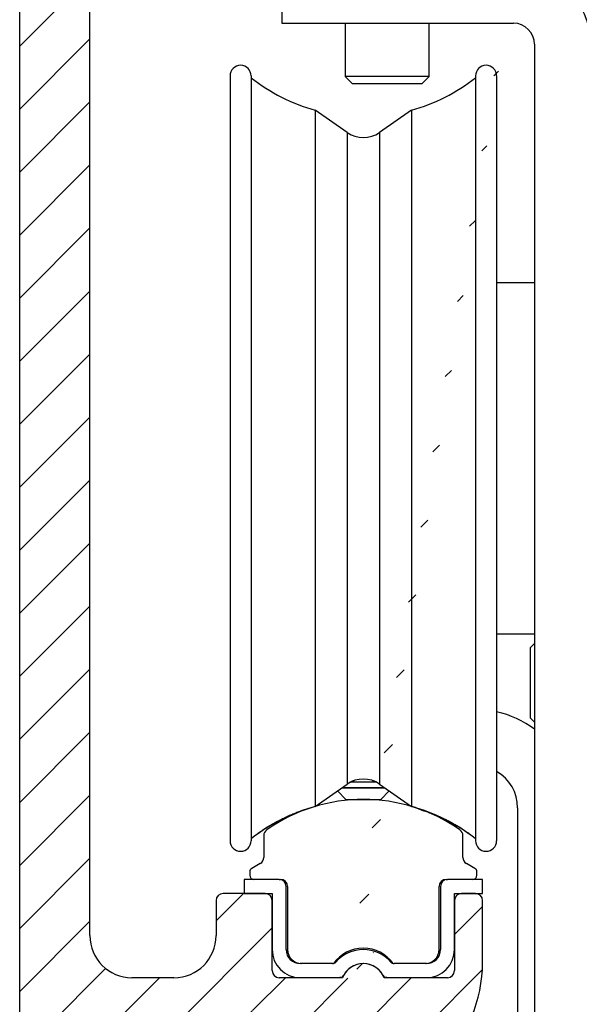
# Model space of a CAD drawing. Units: millimetres. Extents: x -4941 to 3342, y -1172 to 7213.
# Drawn here: x 257 to 297, y 2394 to 2464 of the extents above; entities that cross this region are included whole.
import ezdxf

# ---------------------------------------------------------------- set-up
doc = ezdxf.new("R2010")
doc.units = ezdxf.units.MM
doc.header["$MEASUREMENT"] = 0
for name, color, linetype in [('2', 7, 'Continuous'), ('hatching-Schraffur', 5, 'Continuous'), ('outline-Körperkante', 7, 'Continuous')]:
    doc.layers.add(name, color=color, linetype=linetype)

# ---------------------------------------------------------------- blocks, each defined once
blk = doc.blocks.new('Seitenriss_Kämpfer_selbsttragend')
at = {"layer": 'hatching-Schraffur'}
h = blk.add_hatch(dxfattribs=at)
h.set_pattern_fill('ANSI31', color=256, style=0)
h.set_pattern_definition([(45, (0, 0), (-2.245064030267287, 2.245064030267288), [])])
edge = h.paths.add_edge_path(flags=16)
edge.add_arc((48.50000000000002, -16.60722577037605), 1.499999999999978, 5.428e-13, 102.2257885931583)
edge.add_arc((46.70000000000002, -8.29999999999999), 7.000000000000023, 259.151029108333, 282.2257885931573, ccw=False)
edge.add_arc((45.57067513884294, -14.19276041919001), 1.000000000000015, 165.0000000000011, 259.1510291083344, ccw=False)
edge.add_line((44.60474931255385, -13.93394137408751), (44.60564598131895, -13.93059496069855))
edge.add_arc((45.57157180760812, -14.18941400580103), 1.000000000000081, 86.30772943414138, 165.0000000000042, ccw=False)
edge.add_arc((45.90000000000003, -9.100000000000058), 4.100000000000009, 266.3077294341364, 375.8035955903681)
edge.add_line((49.84502370934189, -7.983403415404382), (50.49619407771254, -7.332233047033696))
edge.add_arc((50.14264068711926, -6.978679656440419), 0.5000000000000091, 315.0000000000006, 404.9999999999994)
edge.add_line((50.49619407771254, -6.625126265847143), (48.37487373415291, -4.50380592228754))
edge.add_arc((48.02132034355963, -4.857359312880817), 0.500000000000004, 45, 135)
edge.add_line((47.66776695296636, -4.50380592228754), (47.01659658459568, -5.154976290658197))
edge.add_arc((45.89999999999994, -9.100000000000115), 4.100000000000087, 74.19640440963141, 183.6922705658614)
edge.add_arc((40.81058599419892, -9.42842819239197), 1.000000000000039, -74.99999999999932, 3.692270565864078, ccw=False)
edge.add_line((41.06940503930147, -10.39435401868107), (41.06605862591251, -10.3952506874462))
edge.add_arc((40.80723958080999, -9.429324861157138), 1.000000000000002, 190.8489708916681, 285.00000000000034, ccw=False)
edge.add_arc((46.7, -8.300000000000082), 6.999999999999995, 167.7742114068416, 190.8489708916671, ccw=False)
edge.add_arc((38.392774229624, -6.499999999999941), 1.499999999999996, 347.7742114068415, 450)
edge.add_line((38.392774229624, -4.999999999999943), (5.5, -4.999999999999943))
edge.add_arc((5.499999999999996, -5.499999999999943), 0.5, 90, 180)
edge.add_line((4.999999999999996, -5.499999999999943), (5.00000000000001, -183.392774229624))
edge.add_arc((6.500000000000017, -183.392774229624), 1.500000000000007, 179.9999999999989, 282.2257885931571)
edge.add_arc((8.300000000000068, -191.7), 7.000000000000019, 79.15102910833349, 102.22578859315797, ccw=False)
edge.add_arc((9.429324861157076, -185.80723958081), 0.9999999999999853, -15.00000000000108, 79.15102910833252, ccw=False)
edge.add_line((10.39525068744614, -186.0660586259125), (10.39435401868099, -186.0694050393016))
edge.add_arc((9.428428192391934, -185.8105859941991), 0.9999999999999996, 266.30772943413604, 344.9999999999988, ccw=False)
edge.add_arc((9.099999999999937, -190.9), 4.100000000000015, 86.30772943413648, 195.8035955903683)
edge.add_line((5.15497629065808, -192.0165965845957), (4.549474280871631, -192.6220985943822))
edge.add_arc((4.903027671464904, -192.9756519849755), 0.5000000000000016, 134.9999999999997, 225.0000000000003)
edge.add_line((4.549474280871631, -193.3292053755688), (6.670794624431263, -195.4505257191284))
edge.add_arc((7.024348015024532, -195.0969723285351), 0.4999999999999991, 225.0000000000006, 314.9999999999995)
edge.add_line((7.377901405617802, -195.4505257191284), (7.983403415404321, -194.8450237093419))
edge.add_arc((9.099999999999921, -190.9), 4.099999999999989, 254.1964044096329, 363.9737280465374)
edge.add_arc((14.18773924794982, -190.546574838374), 1.000000000000014, 106.5782225370651, 183.9737280465363, ccw=False)
edge.add_line((13.90241514849604, -189.5881437462913), (13.90274709760225, -189.5880449253321))
edge.add_arc((14.18807119705602, -190.5464760174149), 0.9999999999999885, 11.084354202600593, 106.57822253706479, ccw=False)
edge.add_arc((8.3, -191.7), 6.999999999999989, -12.225788593157688, 11.084354202601617, ccw=False)
edge.add_arc((16.60722577037604, -193.5), 1.5, 167.7742114068427, 269.9999999999996)
edge.add_line((16.60722577037603, -195), (49.5, -195))
edge.add_arc((49.5, -194.5), 0.5, 270, 360)
edge.add_line((50, -194.5), (50, -16.60722577037603))
edge = h.paths.add_edge_path()
edge.add_arc((72.50005421359364, -117.4917325617689), 0.4999734585983254, 45.00629378340669, 90.00621279079193)
edge.add_arc((72.4999411885278, -117.4917402476195), 0.5000588114721736, 359.9978392303195, 404.9977582377003)
edge.add_arc((72.99999999999997, -110.39175910611), 10, 270, 360)
edge.add_line((72.99999999999997, -120.39175910611), (72.99999999999997, -117.4917402476195))
edge.add_line((82.99999999999997, -110.3917591061099), (83.00000000000001, -105.9917591061098))
edge.add_line((59.95961246459897, -117.0001631179623), (72.4999999996442, -116.9917591061099))
edge.add_arc((90.50000000000001, -6.50000000000009), 0.3485122465729103, 95.26220550063447, 263.8446411575326)
edge.add_arc((88.60000000000448, -6.499999999994705), 1.899999999994567, 10.5244110011125, 79.47557836916668)
edge.add_arc((88.6000000000059, -4.60000000000001), 0.3485125975753097, 185.2622108152809, 354.737789184541)
edge.add_arc((88.5999999999983, -6.500000000003188), 1.900000000002341, 100.5244216305156, 169.4305340908385)
edge.add_arc((86.70000000000047, -6.499999999999891), 0.3499999999997843, 315.2772522432376, 444.7152670461046)
edge.add_line((86.69079152932956, -7.000304358349865), (86.94868205383261, -6.746286897949573))
edge.add_arc((86.33992314409724, -6.644086200131544), 0.5000000000000002, 224.9999999999996, 314.5665119528147)
edge.add_line((85.63517677218589, -6.64644660940678), (85.98636975350396, -6.997639590724816))
edge.add_arc((85.28162338159262, -7.000000000000059), 0.5000000000000027, 45.00000000000022, 90)
edge.add_line((60, -6.500000000000028), (85.28162338159262, -6.500000000000056))
edge.add_arc((60, -11.50000000000003), 5, 90, 180)
edge.add_line((55, -108.5), (55, -11.50000000000003))
edge.add_arc((58, -108.5), 3, 180, 270)
edge.add_line((60.99999999999997, -111.5), (58, -111.5))
edge.add_arc((60.99999999999997, -108.5), 3, 270, 360)
edge.add_line((63.99999999999997, -106), (63.99999999999997, -108.5))
edge.add_arc((64.49999999999997, -106), 0.5, 90, 180)
edge.add_line((67.5, -105.5000000000001), (64.49999999999997, -105.5))
edge.add_arc((67.5, -106.0000000000001), 0.5, 0, 90)
edge.add_line((68, -111.0000000000001), (68, -106.0000000000001))
edge.add_arc((68.5, -111.0000000000001), 0.5, 180, 270)
edge.add_line((73.01676030258088, -111.5), (68.5, -111.5000000000001))
edge.add_arc((74.5, -112.1), 1.599999999999988, 22.02431283704211, 157.9756871629579)
edge.add_line((80.50000000000001, -111.5), (75.98323969741912, -111.5))
edge.add_arc((80.50000000000001, -111), 0.5, 270, 360)
edge.add_line((81, -106), (81.00000000000003, -111))
edge.add_arc((81.5, -106), 0.5, 90, 180)
edge.add_line((82.5, -105.5), (81.5, -105.5))
edge.add_arc((82.5, -106), 0.5, 0, 90)
edge.add_arc((59.99999999999997, -122), 5, 90, 180)
edge.add_line((54.99999999999997, -194.5), (54.99999999999997, -122))
edge.add_arc((55.49999999999997, -194.5), 0.5, 180, 270)
edge.add_line((63.00000000000003, -195), (55.49999999999997, -195))
edge.add_arc((63.00000000000003, -194.5), 0.5, 270, 360)
edge.add_line((63.49999999999997, -183.5), (63.50000000000003, -194.5))
edge.add_arc((63.99999999999997, -183.5), 0.5, 90, 180)
edge.add_line((64.5, -183), (63.99999999999997, -183))
edge.add_arc((64.5, -182.5), 0.5, 270, 360)
edge.add_line((65, -174.5), (65, -182.5))
edge.add_arc((65.5, -174.5), 0.5, 90, 180)
edge.add_line((68.49999999999997, -174), (65.5, -174))
edge.add_arc((68.49999999999997, -174.5), 0.5, 0, 90)
edge.add_line((69, -191.45), (68.99999999999997, -174.5))
edge.add_arc((68.5, -191.45), 0.5, 270, 360)
edge.add_line((68, -191.95), (68.5, -191.95))
edge.add_arc((68, -191.45), 0.5, 180, 270)
edge.add_line((67.5, -191), (67.5, -191.45))
edge.add_arc((67, -191), 0.5, 0, 90)
edge.add_line((66.5, -190.5), (67, -190.5))
edge.add_arc((66.5, -191), 0.5, 90, 180)
edge.add_line((66, -197.5), (66, -191))
edge.add_arc((66.5, -197.5), 0.5, 180, 270)
edge.add_line((67, -198), (66.5, -198))
edge.add_arc((67, -197.5), 0.5, 270, 360)
edge.add_line((67.5, -197.0500000000001), (67.5, -197.5))
edge.add_arc((68, -197.0500000000001), 0.5, 90, 180)
edge.add_line((68.50000000000003, -196.55), (68, -196.55))
edge.add_arc((68.50000000000003, -197.0500000000001), 0.5, 0, 90)
edge.add_line((68.99999999999997, -199.5), (69.00000000000003, -197.0500000000001))
edge.add_arc((68.49999999999997, -199.5), 0.5, 270, 360)
edge.add_line((60.51961524227067, -200), (68.49999999999997, -200))
edge.add_line((60, -199.7), (60.51961524227067, -200))
edge.add_line((59.48038475772932, -200), (60, -199.7))
edge.add_line((1.499999999999996, -200), (59.48038475772932, -200))
edge.add_arc((1.499999999999996, -198.5), 1.5, 180, 270)
edge.add_line((-3.6e-15, -1.500000000000028), (-3.6e-15, -198.5))
edge.add_arc((1.499999999999996, -1.500000000000028), 1.5, 90, 180)
edge.add_line((163.5, -5.68e-14), (1.5, -2.84e-14))
edge.add_arc((163.5, -0.500000000000057), 0.5, 0, 90)
edge.add_line((164, -1.5), (164, -0.500000000000057))
edge.add_line((163, -2.5), (164, -1.5))
edge.add_line((162, -2.5), (163, -2.5))
edge.add_arc((162, -3.000000000000004), 0.5, 90, 179.9999999999994)
edge.add_line((161.5, -4.500000000000028), (161.5, -3))
edge.add_arc((162, -4.500000000000028), 0.5, 180, 270)
edge.add_line((164.25, -5.000000000000028), (162, -5.000000000000028))
edge.add_arc((164.25, -5.250000000000028), 0.25, 0, 90)
edge.add_arc((164.75, -5.250000000000071), 0.2499999999999289, 179.9999999999902, 270)
edge.add_line((167.5, -5.499999999999971), (164.75, -5.5))
edge.add_line((170.25, -5.5), (167.5, -5.499999999999971))
edge.add_arc((170.25, -5.25), 0.25, 270, 360.000000000013)
edge.add_arc((170.7499999999999, -5.250000000000028), 0.25, 90, 180)
edge.add_line((173, -5.000000000000028), (170.7499999999999, -5.000000000000028))
edge.add_arc((173, -4.500000000000028), 0.5, 270, 360)
edge.add_line((173.5, -3), (173.5, -4.500000000000028))
edge.add_arc((173, -3.000000000000004), 0.5000000000000049, 5.598e-13, 90)
edge.add_line((172, -2.5), (173, -2.5))
edge.add_line((171, -1.5), (172, -2.5))
edge.add_line((171, -0.5000000000000285), (171, -1.5))
edge.add_arc((171.5, -0.5000000000000285), 0.5, 90, 180)
edge.add_line((188, 0), (171.5, -2.84e-14))
edge.add_arc((188, -0.5), 0.5, 0, 90)
edge.add_line((188.5, -2.500000000000028), (188.5, -0.5))
edge.add_arc((188, -2.500000000000028), 0.5, 270, 360)
edge.add_line((178, -3.000000000000028), (188, -3.000000000000028))
edge.add_arc((178, -4.500000000000028), 1.5, 90, 180)
edge.add_line((176.5, -5.500000000000028), (176.5, -4.500000000000028))
edge.add_arc((173.5, -5.500000000000031), 2.999999999999997, 270, 360)
edge.add_line((161.5, -8.5), (173.5, -8.500000000000028))
edge.add_arc((161.5, -9.000000000000014), 0.5, 90, 180.0000000000016)
edge.add_arc((159.5, -9.000000000000046), 1.50000000000001, 270, 360.0000000000007)
edge.add_line((157, -10.50000000000008), (159.5, -10.50000000000006))
edge.add_arc((157, -10.00000000000008), 0.5, 180, 270)
edge.add_line((156.5, -9.000000000000057), (156.5, -10.00000000000008))
edge.add_arc((157, -9.00000000000006), 0.5000000000000036, 90, 179.9999999999996)
edge.add_line((157.75, -8.500000000000028), (157, -8.500000000000057))
edge.add_arc((157.75, -8.000000000000023), 0.5, 270, 359.9999999999994)
edge.add_line((158.25, -4.600000000000051), (158.25, -8.000000000000028))
edge.add_arc((157.75, -4.600000000000063), 0.5000000000000125, 1.4249e-12, 90)
edge.add_line((156.9999999999999, -4.099999999999994), (157.75, -4.100000000000051))
edge.add_arc((157, -3.600000000000001), 0.5, 180.0000000000024, 269.9999999999935)
edge.add_line((156.5, -3.5), (156.5, -3.600000000000022))
edge.add_arc((156, -3.500000000000054), 0.4999999999999974, 6.2084e-12, 90)
edge.add_line((153, -3), (156, -3.000000000000056))
edge.add_line((150, -3.000000000000028), (153, -3))
edge.add_arc((150, -3.500000000000029), 0.5, 90, 179.9999999999966)
edge.add_line((149.5, -3.600000000000051), (149.5, -3.5))
edge.add_arc((149, -3.600000000000027), 0.4999999999999956, 270.0000000000033, 359.9999999999973)
edge.add_line((148.2499999999999, -4.100000000000022), (149.0000000000001, -4.100000000000022))
edge.add_arc((148.2499999999999, -4.600000000000022), 0.5, 90, 180)
edge.add_line((147.75, -8.000000000000028), (147.75, -4.600000000000022))
edge.add_arc((148.25, -8.000000000000021), 0.5000000000000071, 180.0000000000008, 270)
edge.add_line((149, -8.500000000000057), (148.25, -8.500000000000028))
edge.add_arc((149, -9.000000000000046), 0.5, 359.9999999999988, 449.9999999999968)
edge.add_line((149.5, -10.00000000000008), (149.5, -9.000000000000057))
edge.add_arc((149, -10.0000000000001), 0.4999999999999858, 270.0000000000033, 360.0000000000016)
edge.add_line((146.4999999999999, -10.50000000000006), (149, -10.50000000000008))
edge.add_arc((146.4999999999999, -9.000000000000055), 1.5, 180.0000000000001, 270)
edge.add_line((145, -4.500000000000056), (144.9999999999999, -9.000000000000057))
edge.add_arc((143.5, -4.500000000000054), 1.499999999999997, 359.9999999999999, 450)
edge.add_line((137.5, -3.000000000000028), (143.5, -3.000000000000056))
edge.add_arc((137.5, -4.500000000000031), 1.5, 90, 179.9999999999998)
edge.add_line((136, -9.000000000000057), (136, -4.500000000000028))
edge.add_arc((134.5, -9.00000000000005), 1.500000000000007, 270, 359.9999999999997)
edge.add_line((132, -10.50000000000008), (134.5, -10.50000000000006))
edge.add_arc((132, -10.00000000000008), 0.5, 180, 270)
edge.add_line((131.4999999999999, -9.000000000000057), (131.4999999999999, -10.00000000000008))
edge.add_arc((132, -9.00000000000006), 0.5000000000000036, 90, 179.9999999999996)
edge.add_line((132.75, -8.500000000000028), (132, -8.500000000000057))
edge.add_arc((132.75, -8.000000000000021), 0.5, 270, 359.9999999999992)
edge.add_line((133.25, -4.600000000000022), (133.25, -8.000000000000028))
edge.add_arc((132.75, -4.600000000000022), 0.5, 0, 90)
edge.add_line((131.9999999999999, -4.100000000000022), (132.75, -4.100000000000022))
edge.add_arc((131.9999999999999, -3.600000000000027), 0.5, 180.0000000000027, 269.9999999999968)
edge.add_line((131.4999999999999, -3.5), (131.4999999999999, -3.600000000000051))
edge.add_arc((131, -3.500000000000029), 0.5000000000000009, 3.3587e-12, 90)
edge.add_line((128, -3), (131, -3.000000000000028))
edge.add_line((125, -3.000000000000056), (128, -3))
edge.add_arc((125, -3.500000000000054), 0.5, 90, 179.9999999999938)
edge.add_line((124.5, -3.600000000000022), (124.5, -3.5))
edge.add_arc((124, -3.600000000000001), 0.4999999999999929, 270.0000000000065, 359.9999999999976)
edge.add_line((123.2499999999999, -4.100000000000051), (124, -4.099999999999994))
edge.add_arc((123.25, -4.600000000000049), 0.5, 90.00000000000325, 180.0000000000002)
edge.add_line((122.75, -8.000000000000028), (122.75, -4.600000000000051))
edge.add_arc((123.25, -8.000000000000023), 0.5000000000000054, 180.0000000000006, 270)
edge.add_line((124, -8.500000000000057), (123.25, -8.500000000000028))
edge.add_arc((124, -9.00000000000006), 0.5, 4.071e-13, 90)
edge.add_line((124.5, -10.00000000000008), (124.5, -9.000000000000057))
edge.add_arc((124, -10.00000000000008), 0.5, 270, 360)
edge.add_line((121.5, -10.50000000000003), (124, -10.50000000000008))
edge.add_arc((121.5, -9.000000000000027), 1.5, 180.0000000000001, 270)
edge.add_line((120, -5.600000000000022), (120, -9.000000000000028))
edge.add_arc((118.5, -5.600000000000019), 1.499999999999996, 359.9999999999998, 450)
edge.add_line((107.4999999999999, -4.100000000000022), (118.5, -4.100000000000022))
edge.add_arc((107.4999999999999, -5.600000000000022), 1.5, 90, 180)
edge.add_line((106, -10.00000000000003), (106, -5.600000000000022))
edge.add_arc((105.4999999999999, -10.00000000000003), 0.5, 270, 360)
edge.add_line((102, -10.50000000000003), (105.4999999999999, -10.50000000000003))
edge.add_arc((102, -10.00000000000002), 0.5, 180.0000000000004, 270)
edge.add_line((101.4999999999999, -9.000000000000028), (101.4999999999999, -10.00000000000003))
edge.add_arc((101.9999999999999, -9.000000000000023), 0.4999999999999947, 90, 180.0000000000006)
edge.add_line((102.7499999999999, -8.500000000000057), (101.9999999999999, -8.500000000000028))
edge.add_arc((102.7499999999999, -8.000000000000057), 0.5, 270, 360)
edge.add_line((103.2499999999999, -4.600000000000051), (103.2499999999999, -8.000000000000057))
edge.add_arc((102.7499999999999, -4.600000000000052), 0.5000000000000009, 1.018e-13, 90)
edge.add_line((93.25000000000001, -4.099999999999994), (102.7499999999999, -4.100000000000051))
edge.add_arc((93.25000000000001, -4.599999999999996), 0.5, 90, 179.9999999999998)
edge.add_line((92.75, -8), (92.75000000000003, -4.599999999999994))
edge.add_arc((93.25000000000001, -8), 0.5, 180, 270)
edge.add_line((94.00000000000003, -8.500000000000028), (93.25000000000001, -8.5))
edge.add_arc((94.00000000000003, -9.000000000000028), 0.5, 0, 90)
edge.add_line((94.50000000000001, -10.00000000000003), (94.50000000000001, -9.000000000000028))
edge.add_arc((94.00000000000003, -10.00000000000003), 0.5, 270, 360)
edge.add_line((89.69583694396574, -10.50000000000003), (94.00000000000003, -10.50000000000003))
edge.add_arc((89.69583694396574, -10.00000000000002), 0.5000000000000066, 225.0000000000003, 270)
edge.add_line((88.10236051295902, -9.113630350179903), (89.34228355337248, -10.3535533905933))
edge.add_arc((88.45591390355229, -8.760076959586627), 0.500000000000004, 135.4334711173815, 225)
edge.add_line((88.35371341256553, -8.151317992287318), (88.09969584900887, -8.409208469098672))
edge.add_arc((88.60000035708347, -8.400000000000006), 0.35, 5.28474372238139, 136.1441837488102)
edge.add_arc((88.59999999999653, -6.500000000000596), 1.900000000000068, 280.5694766772635, 349.4617964614658)
at = {"layer": 'outline-Körperkante'}
for p, q in [((55, -108.5), (55, -11.50000000000003)), ((67.5, -105.5000000000001), (64.49999999999997, -105.5)), ((82.5, -105.5), (81.5, -105.5)), ((63.99999999999997, -106), (63.99999999999997, -108.5)), ((68, -111.0000000000001), (68, -106.0000000000001)), ((81, -106), (81.00000000000003, -111)), ((82.99999999999997, -110.3917591061099), (83.00000000000001, -105.9917591061098)), ((60.99999999999997, -111.5), (58, -111.5)), ((73.01676030258088, -111.5), (68.5, -111.5000000000001)), ((80.50000000000001, -111.5), (75.98323969741912, -111.5))]:
    blk.add_line(p, q, dxfattribs=at)
blk.add_lwpolyline([(50, -194.5), (50, -16.60722577037603, 0.478185426202133), (48.18235294117648, -15.14124475207441, -0.1010242232858491)], format="xyb", dxfattribs=at)
for centre, radius, start, end in [((64.49999999999997, -106), 0.5, 90, 180), ((67.5, -106.0000000000001), 0.5, 0, 90), ((81.5, -106), 0.5, 90, 180), ((82.5, -106), 0.5, 0, 90), ((58, -108.5), 3, 180, 270), ((60.99999999999997, -108.5), 3, 270, 0), ((72.99999999999997, -110.39175910611), 10, 270, 0), ((74.5, -112.1), 1.599999999999988, 22.02431283704211, 157.9756871629579), ((68.5, -111.0000000000001), 0.5, 180, 270), ((80.50000000000001, -111), 0.5, 270, 0)]:
    blk.add_arc(centre, radius, start, end, dxfattribs=at)
blk = doc.blocks.new('TEP_mit_Flachmotor_f_selbsttragend')
at = {"layer": '2', "color": 254, "linetype": 'Continuous'}
for p, q in [((18.6988, 160.5020214325706), (18.6988, 156.5020214325706)), ((18.6988, 156.5020214325706), (35.19880000000001, 156.5020214325706)), ((36.69880000000001, 155.0020214325706), (36.69880000000001, 58.50202143257062))]:
    blk.add_line(p, q, dxfattribs=at)
at = {"layer": '2', "color": 237, "linetype": 'Continuous'}
for p, q in [((23.19880000000001, 156.5020214325706), (23.19880000000001, 152.7020214325706)), ((29.19880000000001, 152.7020214325706), (29.19880000000001, 156.5020214325706)), ((23.19880000000001, 152.7020214325706), (23.69880000000001, 152.2020214325706)), ((29.19880000000001, 152.7020214325706), (23.19880000000001, 152.7020214325706)), ((28.69880000000001, 152.2020214325706), (29.19880000000001, 152.7020214325706)), ((36.69878, 112.3020014325706), (36.39878999999999, 112.0020214325706)), ((36.39878999999999, 107.0020214325706), (36.69877, 106.7020314325706)), ((23.62415999999999, 102.4521114325706), (24.49880999999999, 102.4521114325706)), ((24.49880999999999, 102.4521114325706), (25.37343000000002, 102.4521114325706)), ((22.65110999999999, 101.7998014325706), (23.24879999999999, 101.2021114325706)), ((25.74879999999999, 101.2021114325706), (26.34648000000002, 101.7998014325706)), ((23.24879999999999, 101.2021114325706), (24.49880999999999, 101.2021114325706)), ((24.49880999999999, 101.2021114325706), (25.74879999999999, 101.2021114325706))]:
    blk.add_line(p, q, dxfattribs=at)
at = {"layer": '2', "color": 150, "linetype": 'Continuous'}
for p, q in [((14.99879999999999, 152.7520214325706), (14.99879999999999, 98.25202143257061)), ((16.49879999999999, 152.7520214325706), (16.49879999999999, 98.25202143257061)), ((32.49879999999999, 152.7520214325706), (32.49879999999999, 98.25202143257061)), ((33.99879999999999, 152.7520214325706), (33.99879999999999, 98.25202143257061)), ((21.06763000000001, 150.3129914325706), (21.06763000000001, 100.6910414325706)), ((23.35163999999998, 148.7137114325706), (21.06763000000001, 150.3129914325706)), ((27.92996, 150.3129914325706), (25.64595, 148.7137114325706)), ((27.92996, 150.3129914325706), (27.92996, 100.6910414325706)), ((23.35163999999998, 148.7137114325706), (23.35163999999998, 102.2903214325706)), ((25.64595, 148.7137114325706), (25.64595, 102.2903214325706)), ((21.06763000000001, 100.6910414325706), (23.35163999999998, 102.2903214325706)), ((23.35163999999998, 102.2949814325706), (23.35163999999998, 102.2903214325706)), ((25.64595, 102.2949814325706), (25.64595, 102.2903214325706)), ((25.64595, 102.2903214325706), (27.92996, 100.6910414325706)), ((21.06763000000001, 100.6959914325706), (21.06763000000001, 100.6910414325706)), ((21.06763000000001, 100.6910414325706), (21.06763000000001, 100.6910414325706)), ((27.92996, 100.6959914325706), (27.92996, 100.6910414325706)), ((27.92996, 100.6910414325706), (27.92996, 100.6910414325706)), ((14.99879999999999, 98.25748143257061), (14.99879999999999, 98.25202143257061)), ((16.49879999999999, 98.25748143257061), (16.49879999999999, 98.25202143257061)), ((32.49878999999999, 98.25748143257061), (32.49878999999999, 98.25201143257061)), ((32.49879999999999, 98.25748143257061), (32.49879999999999, 98.25202143257061)), ((33.99879999999999, 98.25748143257061), (33.99879999999999, 98.25202143257061))]:
    blk.add_line(p, q, dxfattribs=at)
at = {"layer": '2', "color": 221, "linetype": 'Continuous'}
for p, q in [((23.69880000000001, 152.2020214325706), (28.69880000000001, 152.2020214325706)), ((36.39878999999999, 112.0020214325706), (36.39878999999999, 107.0020214325706)), ((22.98289, 102.0321114325706), (24.49880999999999, 102.0321114325706)), ((23.01150999999999, 102.0521114325706), (24.49880999999999, 102.0521114325706)), ((24.49880999999999, 102.0521114325706), (25.98609999999999, 102.0521114325706)), ((24.49880999999999, 102.0321114325706), (26.01470000000001, 102.0321114325706))]:
    blk.add_line(p, q, dxfattribs=at)
at = {"layer": '2', "color": 1, "linetype": 'Continuous'}
for p, q in [((36.69880000000001, 138.0020214325706), (33.99879999999999, 138.0020214325706)), ((33.99879999999999, 113.0020214325706), (36.69880000000001, 113.0020214325706)), ((35.49879999999999, 100.6021114325706), (35.49879999999999, 82.60211143257061)), ((17.39879999999999, 98.61966143257062), (17.39879999999999, 97.0681514325706)), ((31.59879999999998, 97.0681514325706), (31.59879999999998, 98.61966143257062)), ((17.14879999999999, 96.63514143257063), (16.5488, 96.28873143257061)), ((32.44880000000001, 96.28873143257061), (31.84879999999998, 96.63514143257063)), ((15.99610999999999, 95.5021214325706), (15.99610999999999, 94.5021214325706)), ((18.49610999999999, 95.5021214325706), (15.99610999999999, 95.5021214325706)), ((16.39879999999999, 96.0289214325706), (16.39879999999999, 95.8021314325706)), ((18.49610999999999, 95.50213143257062), (18.59879999999998, 95.50213143257062)), ((30.3988, 95.50213143257062), (30.49610999999999, 95.50213143257062)), ((32.99610999999999, 95.5021214325706), (30.49610999999999, 95.5021214325706)), ((32.59879999999999, 95.8021314325706), (32.59879999999999, 96.0289214325706)), ((32.99610999999999, 94.5021214325706), (32.99610999999999, 95.5021214325706)), ((18.99610999999999, 90.5021214325706), (18.99610999999999, 95.00212143257062)), ((19.09879999999998, 95.00213143257061), (19.09879999999998, 90.50213143257062)), ((29.89879999999999, 90.50213143257062), (29.89879999999999, 95.00213143257061)), ((29.99610999999999, 95.00212143257062), (29.99610999999999, 90.5021214325706)), ((15.99610999999999, 94.5021214325706), (17.99610999999998, 94.5021214325706)), ((17.99610999999998, 94.5021214325706), (17.99610999999998, 90.5021214325706)), ((30.99610999999999, 94.5021214325706), (32.99610999999999, 94.5021214325706)), ((30.99610999999999, 90.5021214325706), (30.99610999999999, 94.5021214325706)), ((22.30521999999999, 89.5021214325706), (19.99610999999999, 89.5021214325706)), ((22.30521999999999, 89.50213143257062), (22.37511999999998, 89.50213143257062)), ((26.62246999999999, 89.50213143257062), (26.68699999999998, 89.50213143257062)), ((28.99610999999999, 89.5021214325706), (26.68699999999998, 89.5021214325706)), ((19.99610999999999, 88.50212143257062), (22.82279, 88.50212143257062)), ((26.16943000000001, 88.50212143257062), (28.99610999999999, 88.50212143257062))]:
    blk.add_line(p, q, dxfattribs=at)
at = {"layer": '2', "color": 251, "linetype": 'Continuous'}
for p, q in [((23.01285999999999, 88.50212143257062), (22.82279, 88.50212143257062)), ((26.16943000000001, 88.50212143257062), (25.97935999999999, 88.50212143257062))]:
    blk.add_line(p, q, dxfattribs=at)
at = {"layer": '2', "color": 150, "linetype": 'Continuous'}
for points in [[(23.86689999999999, 102.5482314325706), (23.84804, 102.5420314325706, 0.0025242208), (23.82928000000001, 102.5356514325706, 0.0025396871), (23.81062, 102.5290814325706, 0.0025428889), (23.79205999999999, 102.5223414325706, 0.0025329482), (23.77359999999999, 102.5154214325706, 0.002528273), (23.75524999999999, 102.5083314325706, 0.0025240537), (23.73700999999997, 102.5010614325706, 0.0025209237), (23.71888000000001, 102.4936314325706, 0.0025148116), (23.70086999999998, 102.4860314325706, 0.0025111777), (23.68295999999998, 102.4782714325706, 0.00250552), (23.66517999999999, 102.4703414325706, 0.0025011682), (23.64750999999998, 102.4622514325706, 0.0024935837), (23.62996999999999, 102.4540014325706, 0.002491103), (23.61254, 102.4456014325706, 0.0024885922), (23.59523999999999, 102.4370414325706, 0.0024784339), (23.57806, 102.4283314325706, 0.0024571782), (23.56101999999999, 102.4194814325706, 0.0024727532), (23.54409999999999, 102.4104714325706, 0.0025131579), (23.52727999999999, 102.4012914325706, 0.002440294), (23.51065, 102.3920214325706, 0.0022778473), (23.49425, 102.3826714325706, 0.0024989632), (23.47773999999998, 102.3730214325706, 0.0029551744), (23.46099999999998, 102.3629814325706, 0.0022566403), (23.44537, 102.3534714325706, 0.000811821), (23.43129999999999, 102.3448114325706, 0.0031378908), (23.41355999999999, 102.3334114325706, 0.0053698162), (23.38664, 102.3154914325706, 0.002645228), (23.35163, 102.2918014325706, 0.001412194)], [(25.64594, 102.2918014325706), (25.63068000000001, 102.3023814325706, 0.0024135931), (25.61526999999998, 102.3128514325706, 0.0023918837), (25.59970999999999, 102.3231914325706, 0.0023871101), (25.58401999999998, 102.3334114325706, 0.0024035576), (25.56818000000002, 102.3435114325706, 0.002411771), (25.55220999999998, 102.3534814325706, 0.002418069), (25.53609, 102.3633114325706, 0.0024226548), (25.51983999999999, 102.3730214325706, 0.0024311438), (25.50344999999999, 102.3825914325706, 0.00243661), (25.48693, 102.3920214325706, 0.0024446552), (25.47027, 102.4013214325706, 0.0024490403), (25.45348000000001, 102.4104714325706, 0.0024552882), (25.43655999999999, 102.4194714325706, 0.0024618911), (25.41952000000001, 102.4283314325706, 0.0024737406), (25.40233999999998, 102.4370414325706, 0.0024718519), (25.38503999999998, 102.4456014325706, 0.002463127), (25.36761999999999, 102.4540014325706, 0.0024896459), (25.35006999999999, 102.4622514325706, 0.002548491), (25.33236, 102.4703514325706, 0.0024779173), (25.31460999999999, 102.4782714325706, 0.0023154293), (25.29685999999998, 102.4859814325706, 0.0025662748), (25.27868999999999, 102.4936414325706, 0.0030755777), (25.25996999999998, 102.5012614325706, 0.002325947), (25.24231999999998, 102.5083314325706, 0.0007751312), (25.22630999999999, 102.5146414325706, 0.0033103023), (25.20551999999998, 102.5223414325706, 0.0057150401), (25.17318999999998, 102.5336914325706, 0.0027808237), (25.13068000000001, 102.5482314325706, 0.0014658177)], [(20.74411999999998, 100.5996014325706), (20.59155999999999, 100.5525314325706, 0.0030662117), (20.43944999999999, 100.5036014325706, 0.0030583893), (20.28783000000002, 100.4527014325706, 0.0030557071), (20.13668999999999, 100.3999414325706, 0.0030622527), (19.98612, 100.3452414325706, 0.0030654731), (19.83611999999999, 100.2886914325706, 0.0030670619), (19.68675999999999, 100.2302214325706, 0.0030680676), (19.53802999999999, 100.1699214325706, 0.0030702233), (19.39000999999999, 100.1077214325706, 0.0030715917), (19.24268999999998, 100.0437114325706, 0.0030733702), (19.09614999999999, 99.97783143257061, 0.0030734604), (18.95039, 99.91016143257063, 0.0030727847), (18.80546999999998, 99.84065143257062, 0.0030752987), (18.66138999999998, 99.76938143257061, 0.0030809588), (18.51820000000001, 99.69629143257065, 0.0030734211), (18.37595999999999, 99.6215014325706, 0.0030546797), (18.23473999999999, 99.5449714325706, 0.0030803367), (18.09435999999999, 99.4666614325706, 0.0031409401), (17.95483999999999, 99.38646143257063, 0.0030523051), (17.81684999999999, 99.3050114325706, 0.0028513807), (17.68073000000001, 99.22244143257063, 0.003141625), (17.54366999999999, 99.13671143257062, 0.0037361134), (17.40478999999999, 99.04707143257063, 0.0028427822), (17.27504999999999, 98.96194143257063, 0.0009937949), (17.15832, 98.88418143257061, 0.0039903911), (17.01123000000001, 98.78089143257064, 0.006855544), (16.78839999999999, 98.6174214325706, 0.0033617293), (16.49879999999999, 98.4007214325706, 0.0017854211)], [(28.25345999999999, 100.5996014325706), (28.24269999999998, 100.6028414325706, 0.0002139993), (28.23194999999998, 100.6060714325706, 0.0002140523), (28.22118999999998, 100.6092914325706, 0.0002140626), (28.21042, 100.6125014325706, 0.0002140228), (28.19965999999999, 100.6157114325706, 0.000214004), (28.18888999999999, 100.6189014325706, 0.0002139901), (28.17813000000001, 100.6220814325706, 0.0002139746), (28.16735999999997, 100.6252514325706, 0.0002139437), (28.15657999999999, 100.6284214325706, 0.0002139412), (28.14580999999999, 100.6315714325706, 0.0002139512), (28.13503, 100.6347214325706, 0.0002138947), (28.12425999999999, 100.6378514325706, 0.0002137637), (28.11348000000001, 100.6409814325706, 0.0002139012), (28.10269, 100.6440914325706, 0.0002142604), (28.09190999999998, 100.6472014325706, 0.000213714), (28.08113, 100.6503014325706, 0.0002123909), (28.07033999999999, 100.6533814325706, 0.0002142139), (28.05955, 100.6564614325706, 0.0002185249), (28.04873999999998, 100.6595414325706, 0.000212312), (28.03797, 100.6625914325706, 0.0001982433), (28.02725999999998, 100.6656214325706, 0.0002187543), (28.01638, 100.6686814325706, 0.0002606809), (28.00523999999999, 100.6718014325706, 0.0001979194), (27.99477999999999, 100.6747314325706, 6.80674e-05), (27.98533000000001, 100.6773714325706, 0.000279022), (27.97318000000001, 100.6807414325706, 0.0004800264), (27.95445999999998, 100.6859114325706, 0.0002347689), (27.92994999999999, 100.6926614325706, 0.0001244441)], [(32.49881999999999, 98.4007214325706), (32.37797, 98.49384143257063, 0.0030761629), (32.25592000000001, 98.58557143257062, 0.0030681673), (32.13262, 98.67583143257062, 0.0030664224), (32.00811999999999, 98.7646714325706, 0.003074885), (31.88243, 98.85199143257063, 0.0030795224), (31.75559999999999, 98.93784143257064, 0.0030824083), (31.62760999999998, 99.0221314325706, 0.003084545), (31.49852999999999, 99.10490143257061, 0.0030879861), (31.36835, 99.18607143257061, 0.0030903679), (31.23713000000001, 99.26569143257063, 0.0030932858), (31.10485, 99.34367143257062, 0.0030942168), (30.97158999999999, 99.4200614325706, 0.0030945258), (30.83733999999998, 99.49477143257063, 0.0030977614), (30.70213999999999, 99.56785143257063, 0.0031043641), (30.56598, 99.63923143257063, 0.0030972537), (30.42898, 99.70894143257063, 0.003078998), (30.29114999999999, 99.77689143257064, 0.003105374), (30.15234999999999, 99.84319143257062, 0.0031673589), (30.01250999999999, 99.90780143257062, 0.0030777792), (29.87249, 99.97050143257061, 0.0028748502), (29.73256999999998, 100.0311414325706, 0.0031688083), (29.58962, 100.0907714325706, 0.0037704977), (29.44252, 100.1496614325706, 0.0028664644), (29.30399, 100.2039114325706, 0.0009972571), (29.17840999999999, 100.2520714325706, 0.0040279699), (29.01585999999998, 100.3098314325706, 0.006919514), (28.76392999999999, 100.3934714325706, 0.0033884487), (28.43305999999998, 100.4998114325706, 0.0017977561)], [(32.49876999999998, 98.4007214325706), (32.43218999999999, 98.45234143257062, 0.001634774), (32.36524, 98.50356143257062, 0.0016317667), (32.29790999999997, 98.55436143257064, 0.0016309961), (32.23020999999997, 98.60476143257063, 0.0016333469), (32.16213999999999, 98.65473143257061, 0.0016345227), (32.09370999999999, 98.70429143257061, 0.0016353307), (32.02491999999998, 98.75341143257063, 0.0016358774), (31.95578000000001, 98.80212143257062, 0.0016369097), (31.88627, 98.85038143257061, 0.0016376586), (31.81643, 98.8982114325706, 0.0016388002), (31.74624, 98.94559143257064, 0.001639029), (31.67571999999998, 98.99253143257062, 0.0016390257), (31.60485, 99.03902143257059, 0.0016407051), (31.53365999999997, 99.08507143257062, 0.001644385), (31.46212, 99.1306514325706, 0.0016407257), (31.39028999999999, 99.1757814325706, 0.0016313419), (31.31815999999998, 99.22042143257062, 0.0016458997), (31.24563999999998, 99.26465143257062, 0.0016798779), (31.17269999999999, 99.30846143257062, 0.0016323972), (31.09975999999998, 99.3516514325706, 0.0015245533), (31.02697000000001, 99.39412143257061, 0.0016831007), (30.95266999999998, 99.43674143257061, 0.0020069132), (30.87629999999999, 99.47979143257065, 0.0015233017), (30.80442, 99.51992143257061, 0.0005226598), (30.73928999999998, 99.5559714325706, 0.0021493583), (30.65503000000001, 99.60115143257063, 0.0036990878), (30.52446999999998, 99.66930143257062, 0.0018083926), (30.35301999999999, 99.75769143257062, 0.0009579881)]]:
    blk.add_lwpolyline(points, format="xyb", dxfattribs=at)
at = {"layer": '2', "color": 254, "linetype": 'Continuous'}
for radius in [5.5, 1.5]:
    blk.add_arc((35.19880000000001, 155.0020214325706), radius, 0, 90, dxfattribs=at)
at = {"layer": '2', "color": 150, "linetype": 'Continuous'}
for centre, radius, start, end in [((15.74879999999999, 152.7520214325706), 0.75, 0, 180), ((33.24879999999999, 152.7520214325706), 0.75, 0, 180), ((24.49879999999999, 162.8520214325706), 13, 232.0201300000007, 254.6962900000004), ((24.49879999999999, 162.8520214325706), 13, 285.3037099999996, 307.9798699999994), ((24.49879999999999, 150.3520214325706), 2, 235.0000000000006, 304.9999999999994), ((24.49879999999999, 100.6520214325706), 2, 55.0000000000006, 124.9999999999994), ((24.49879999999999, 88.15202143257058), 13, 105.3037099999995, 127.9798699999993), ((24.49879999999999, 88.15202143257058), 13, 52.02012800000026, 74.69629300000067), ((15.74879999999999, 98.25202143257061), 0.75, 180, 0), ((33.24879999999999, 98.25202143257061), 0.75, 180, 0)]:
    blk.add_arc(centre, radius, start, end, dxfattribs=at)
at = {"layer": '2', "color": 1, "linetype": 'Continuous'}
for centre, radius, start, end in [((32.49879999999999, 100.6021114325706), 7, 53.13010400000031, 77.62637600000008), ((32.49879999999999, 100.6021114325706), 3, 0, 60.0000030000002), ((24.49879999999999, 89.20213143257061), 12, 54.97645300000059, 125.0235499999994), ((17.89879999999999, 98.61966143257062), 0.5, 125.0235499999994, 180), ((31.09879999999999, 98.61966143257062), 0.5, 0, 54.97645300000059), ((16.89879999999999, 97.0681514325706), 0.5, 299.9999999999999, 0), ((32.09879999999998, 97.0681514325706), 0.5, 180, 240.0000000000001), ((16.6988, 96.0289214325706), 0.3, 119.9999999999999, 180), ((32.2988, 96.0289214325706), 0.3, 0, 60.00000000000007), ((16.6988, 95.8021314325706), 0.3, 180, 270), ((18.49610999999999, 95.00212143257062), 0.5, 0, 90), ((18.59879999999998, 95.00213143257061), 0.5, 0, 90), ((30.3988, 95.00213143257061), 0.5, 90, 180), ((30.49610999999999, 95.00212143257062), 0.5, 90, 180), ((32.2988, 95.8021314325706), 0.3, 270, 0), ((19.99610999999999, 90.5021214325706), 2, 180, 270), ((19.99610999999999, 90.5021214325706), 1, 180, 270), ((20.09879999999999, 90.50213143257062), 1, 180, 270), ((24.49879999999999, 88.00213143257062), 2.6, 35.23441800000025, 144.7655800000003), ((24.49610999999999, 87.9021214325706), 2.6, 40.93272500000016, 139.0672800000005), ((28.8988, 90.50213143257062), 1, 270, 0), ((28.99610999999999, 90.5021214325706), 1, 270, 0), ((28.99610999999999, 90.5021214325706), 2, 270, 0), ((22.30521999999999, 89.80212143257062), 0.3, 270, 319.0672800000005), ((24.49610999999999, 87.9021214325706), 1.6, 28.27371400000012, 151.7262899999999), ((26.68699999999998, 89.80212143257062), 0.3, 220.9327199999995, 270), ((22.82279, 88.80212143257059), 0.3, 270, 331.7262899999999), ((26.16943000000001, 88.80212143257059), 0.3, 208.27371, 270)]:
    blk.add_arc(centre, radius, start, end, dxfattribs=at)
at = {"layer": '2', "color": 251, "linetype": 'Continuous'}
for start, end in [(151.7262899999999, 157.9758200000002), (22.02417399999984, 28.27371400000012)]:
    blk.add_arc((24.49610999999999, 87.9021214325706), 1.600009499999999, start, end, dxfattribs=at)

msp = doc.modelspace()

# ---------------------------------------------------------------- block references
msp.add_blockref('TEP_mit_Flachmotor_f_selbsttragend', (257.3516276226657, 2307.131476541076))
at = {"layer": 'outline-Körperkante'}
msp.add_blockref('Seitenriss_Kämpfer_selbsttragend', (207.3516276226657, 2507.131476541076), dxfattribs=at)

doc.saveas('drawing.dxf')
